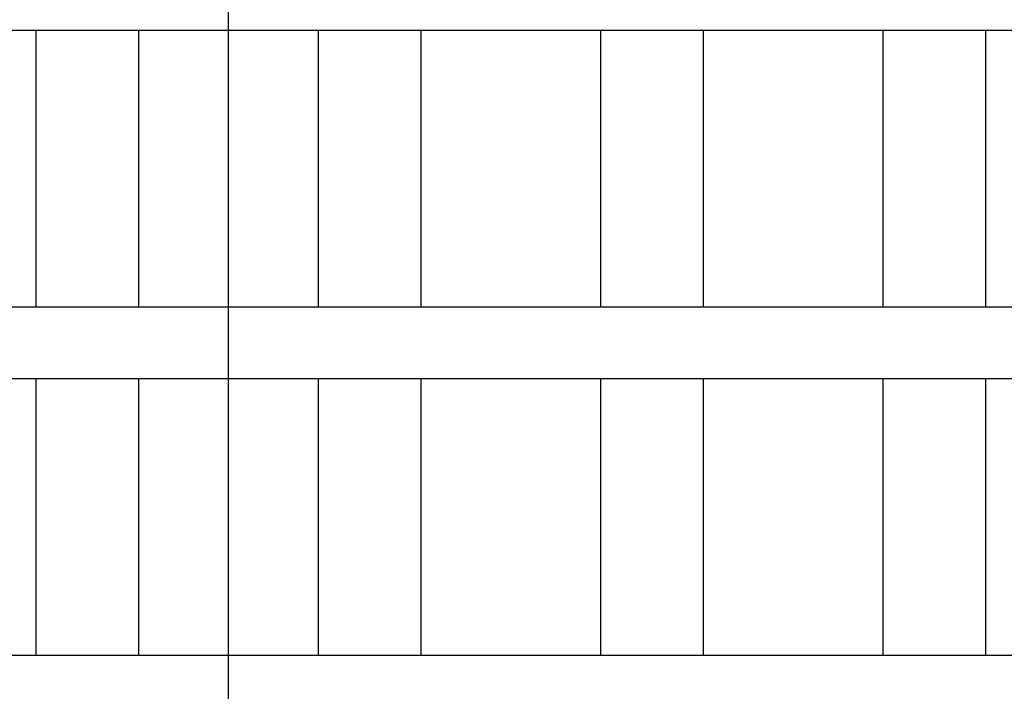
# Model space of a CAD drawing. Units: inches. Extents: x 0.8 to 40.8, y -3.4 to 28.6.
# Drawn here: x 12.2 to 15.5, y 22.4 to 24.6 of the extents above; entities that cross this region are included whole.
import ezdxf

# ---------------------------------------------------------------- set-up
doc = ezdxf.new("R2010")
doc.units = ezdxf.units.IN
doc.header["$LTSCALE"] = 2.5
doc.header["$MEASUREMENT"] = 0
doc.linetypes.add('SLD-Сплошная', pattern=[0])
doc.layers.add('FORMAT', color=7, linetype='SLD-Сплошная')

msp = doc.modelspace()

# ---------------------------------------------------------------- linework, layer by layer
at = {"color": 7, "linetype": 'SLD-Сплошная', "lineweight": 30}
for p, q in [((22.7329, 24.528), (3.1266, 24.528)), ((12.2998, 23.6225), (12.2998, 24.528)), ((12.6345, 24.528), (12.6345, 23.6225)), ((13.225, 23.6225), (13.225, 24.528)), ((13.5597, 24.528), (13.5597, 23.6225)), ((14.1502, 23.6225), (14.1502, 24.528)), ((14.4849, 24.528), (14.4849, 23.6225)), ((15.0754, 23.6225), (15.0754, 24.528)), ((15.4101, 24.528), (15.4101, 23.6225)), ((3.1266, 23.6225), (22.7329, 23.6225)), ((22.7329, 23.3862), (3.1266, 23.3862)), ((12.2998, 22.4807), (12.2998, 23.3862)), ((12.6345, 23.3862), (12.6345, 22.4807)), ((13.225, 22.4807), (13.225, 23.3862)), ((13.5597, 23.3862), (13.5597, 22.4807)), ((14.1502, 22.4807), (14.1502, 23.3862)), ((14.4849, 23.3862), (14.4849, 22.4807)), ((15.0754, 22.4807), (15.0754, 23.3862)), ((15.4101, 23.3862), (15.4101, 22.4807)), ((3.1266, 22.4807), (22.7329, 22.4807))]:
    msp.add_line(p, q, dxfattribs=at)
at = {"layer": 'FORMAT'}
msp.add_line((12.9298, 16.5752), (12.9298, 25.8666), dxfattribs=at)

doc.saveas('drawing.dxf')
